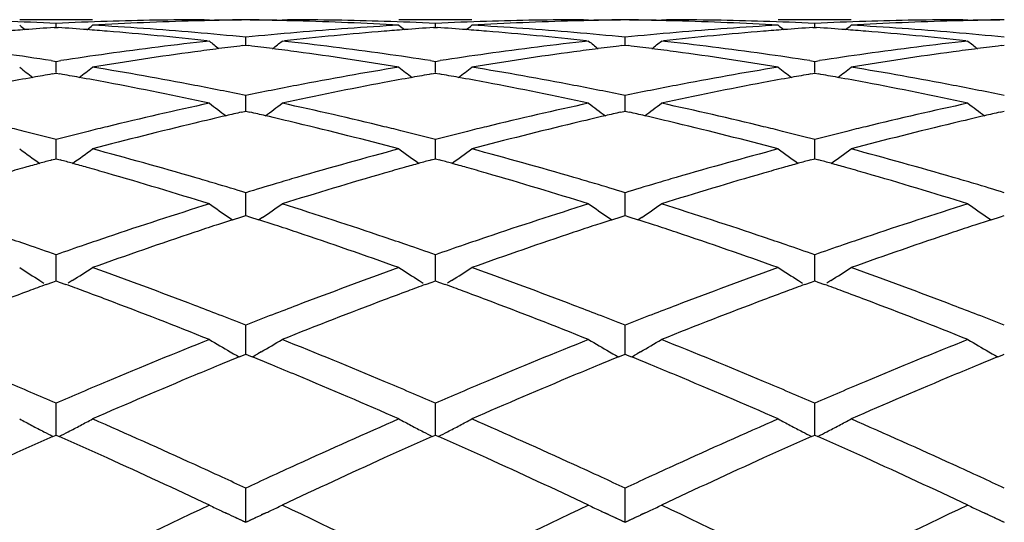
# Model space of a CAD drawing. Units: inches. Extents: x 4 to 17.9, y 3.5 to 15.1.
# Drawn here: x 5.4 to 5.7, y 14.1 to 14.2 of the extents above; entities that cross this region are included whole.
import ezdxf

# ---------------------------------------------------------------- set-up
doc = ezdxf.new("R2010")
doc.units = ezdxf.units.IN
doc.header["$LTSCALE"] = 1.21
doc.header["$MEASUREMENT"] = 0
doc.layers.get('0').update_dxf_attribs({"linetype": 'CONTINUOUS'})

msp = doc.modelspace()

# ---------------------------------------------------------------- linework, layer by layer
at = {"color": 7, "linetype": 'Continuous'}
for p, q in [((5.447032021699999, 14.2089195021), (5.4271001103, 14.2089195021)), ((5.4775713789, 14.2089195021), (5.4789998451, 14.2089184227)), ((5.4775715359, 14.2089151846), (5.4789998451, 14.2089184227)), ((5.4989270506, 14.2089184227), (5.5003554646, 14.2089195021)), ((5.4989270506, 14.2089184227), (5.5003553027, 14.2089151846)), ((5.5508267261, 14.2089195021), (5.5308961041, 14.2089195021)), ((5.581365054, 14.2089195021), (5.582793505700001, 14.2089184227)), ((5.5813652024, 14.2089151846), (5.582793505700001, 14.2089184227)), ((5.602721857200001, 14.2089184227), (5.6041501674, 14.2089195021)), ((5.602721857200001, 14.2089184227), (5.6041500106, 14.2089151846)), ((5.6546213194, 14.2089195021), (5.6346916506, 14.2089195021)), ((5.6851586256, 14.2089195021), (5.6865870222, 14.2089184227)), ((5.6851587696, 14.2089151846), (5.6865870222, 14.2089184227)), ((5.4365240601, 14.2067659916), (5.4370662264, 14.2068023773)), ((5.437066221, 14.2068029572), (5.4370662265, 14.207925289)), ((5.4370662264, 14.2068023773), (5.4376082914, 14.2067659997)), ((5.540319117799999, 14.2067660509), (5.5408610957, 14.2068024216)), ((5.5408611069, 14.2068030015), (5.5408610958, 14.2079252586)), ((5.5408610957, 14.2068024216), (5.5414032762, 14.2067660347)), ((5.644113984, 14.2067661052), (5.6446558223, 14.2068024646)), ((5.6446558451, 14.2068030444), (5.6446558223, 14.2079252291)), ((5.6446558223, 14.2068024646), (5.6451980765, 14.206766072)), ((5.478402611799999, 14.203145395), (5.4789998451, 14.2030794958)), ((5.488963669099999, 14.2019258678), (5.488963684600001, 14.2041304122)), ((5.4989270506, 14.2030794959), (5.4995242962, 14.2031453989)), ((5.582196255, 14.2031453974), (5.582793505700001, 14.2030794959)), ((5.5927582099, 14.2019257747), (5.592758246900001, 14.2041304894)), ((5.602721857200001, 14.2030794959), (5.6033191397, 14.2031454074)), ((5.685989744800001, 14.2031454027), (5.6865870222, 14.2030794959)), ((5.488118806, 14.2018228932), (5.4889636847, 14.2019254841)), ((5.4889636847, 14.2019254841), (5.489808408099999, 14.2018229173)), ((5.5919132075, 14.2018227762), (5.592758246900001, 14.201925391)), ((5.592758246900001, 14.201925391), (5.5936028999, 14.2018228359)), ((5.695707907999999, 14.2018225777), (5.6965530411, 14.2019252048)), ((5.4357349234, 14.1977353554), (5.4370662266, 14.197531451)), ((5.4370662126, 14.1944483234), (5.4370662265, 14.197531451)), ((5.4370662266, 14.197531451), (5.4383974847, 14.1977353414)), ((5.539529824700001, 14.197735239), (5.5408610959, 14.1975313488)), ((5.5408610959, 14.1975313488), (5.5421924534, 14.1977352661)), ((5.5408611237, 14.1944484257), (5.5408610958, 14.1975313488)), ((5.643324559400001, 14.1977351308), (5.6446558223, 14.1975312499)), ((5.6446558223, 14.1975312499), (5.645987257100001, 14.1977351857)), ((5.6446558798, 14.1944485207), (5.6446558223, 14.1975312499)), ((5.4360162289, 14.1940798902), (5.4370662264, 14.1942632128)), ((5.4370662264, 14.1942632128), (5.4381161091, 14.1940799166)), ((5.539811335700001, 14.1940800573), (5.5408610957, 14.1942633284)), ((5.5408610957, 14.1942633284), (5.5419110841, 14.1940800047)), ((5.6436062403, 14.1940802091), (5.6446558223, 14.1942634403)), ((5.6446558223, 14.1942634403), (5.6457058712, 14.1940801014)), ((5.4889636637, 14.1850142952), (5.488963684600001, 14.1881866559)), ((5.5927581972, 14.1850142069), (5.592758246900001, 14.1881868145)), ((5.4889636562, 14.1838867338), (5.4889636637, 14.1850142952)), ((5.592758179400001, 14.1838865511), (5.5927581972, 14.1850142069)), ((5.4878126181, 14.1836261973), (5.4889636847, 14.1838864768)), ((5.4889636847, 14.1838864768), (5.4901145926, 14.1836262462)), ((5.591606999700001, 14.1836259727), (5.592758246900001, 14.1838863031)), ((5.592758246900001, 14.1838863031), (5.593909094, 14.1836260953)), ((5.695401662999999, 14.1836255955), (5.6965530411, 14.183885956)), ((5.4370662126, 14.1729478406), (5.4370662265, 14.1761825122)), ((5.5408611237, 14.1729478852), (5.5408610958, 14.176182342)), ((5.6446558798, 14.1729479248), (5.6446558223, 14.1761821772)), ((5.435915985299999, 14.1705699192), (5.4370662264, 14.1708868739)), ((5.4370662037, 14.17088703), (5.4370662126, 14.1729478406)), ((5.4370662264, 14.1708868739), (5.4382163561, 14.170569961)), ((5.5397110921, 14.1705701841), (5.5408610957, 14.1708870566)), ((5.5408610957, 14.1708870566), (5.5420113208, 14.1705701012)), ((5.5408611415, 14.1708872062), (5.5408611237, 14.1729478852)), ((5.6435059963, 14.1705704246), (5.6446558223, 14.1708872334)), ((5.6446558223, 14.1708872334), (5.645806100700001, 14.1705702548)), ((5.6446559166, 14.1708873693), (5.6446558798, 14.1729479248)), ((5.4889636637, 14.1583590411), (5.488963684600001, 14.1616249831)), ((5.5927581972, 14.1583590206), (5.592758246900001, 14.1616252174)), ((5.488963644299999, 14.1553847212), (5.4889636637, 14.1583590411)), ((5.5927581515, 14.1553844552), (5.5927581972, 14.1583590206)), ((5.4844037149, 14.1548657114), (5.485381580399999, 14.1542089349)), ((5.485382274400001, 14.154225902), (5.487910150499999, 14.1550449987)), ((5.487910150499999, 14.1550449987), (5.4889636847, 14.1553847144)), ((5.4889636847, 14.1553847144), (5.490017073, 14.1550450627)), ((5.490017073, 14.1550450627), (5.49254497, 14.1542259982)), ((5.4935236703, 14.1548659249), (5.4925456563, 14.1542090243)), ((5.5881979044, 14.1548653524), (5.5891758076, 14.1542085565)), ((5.589176515499999, 14.1542255112), (5.591704548099999, 14.155044685)), ((5.591704548099999, 14.155044685), (5.592758246900001, 14.1553844664)), ((5.592758246900001, 14.1553844664), (5.59381158, 14.1550448447)), ((5.59381158, 14.1550448447), (5.5963397023, 14.1542257437)), ((5.5973186323, 14.1548658554), (5.596340403099999, 14.1542087826)), ((5.691991969299999, 14.1548648839), (5.6929701054, 14.1542079182)), ((5.6929708252, 14.1542248628), (5.6954992252, 14.1550441518)), ((5.6954992252, 14.1550441518), (5.6965530411, 14.1553839709)), ((5.4370662126, 14.1413792969), (5.4370662265, 14.1446487973)), ((5.5408611237, 14.1413792822), (5.5408610958, 14.1446485651)), ((5.6446558798, 14.1413792651), (5.6446558223, 14.1446483404)), ((5.4370661961, 14.1375167967), (5.4370662126, 14.1413792969)), ((5.5408611569, 14.1375170284), (5.5408611237, 14.1413792822)), ((5.644655948300001, 14.1375172397), (5.6446558798, 14.1413792651)), ((5.4326272315, 14.1376056443), (5.4337270676, 14.136916141)), ((5.4343726576, 14.1365278877), (5.436193301599999, 14.1371969907)), ((5.436193301599999, 14.1371969907), (5.4370662264, 14.1375168392)), ((5.4370662264, 14.1375168392), (5.4379390549, 14.1371970371)), ((5.4379390549, 14.1371970371), (5.4397597352, 14.1365279443)), ((5.4415052423, 14.13760578), (5.440405220700001, 14.1369161433)), ((5.5364223699, 14.1376060779), (5.5375223804, 14.1369164405)), ((5.538167795700001, 14.1365282808), (5.5399883685, 14.1371973229)), ((5.5399883685, 14.1371973229), (5.5408610957, 14.1375170823)), ((5.5408610957, 14.1375170823), (5.5417340151, 14.1371972305)), ((5.5417340151, 14.1371972305), (5.543554517, 14.136528168)), ((5.5452997816, 14.1376058082), (5.544200135, 14.136916433)), ((5.6402173825, 14.1376063888), (5.641317434199999, 14.136916716)), ((5.641962721000001, 14.1365286329), (5.643783240499999, 14.1371976261)), ((5.643783240499999, 14.1371976261), (5.6446558223, 14.1375173177)), ((5.6446558223, 14.1375173177), (5.6455287972, 14.1371974367)), ((5.6455287972, 14.1371974367), (5.6473491763, 14.1365283995)), ((5.6490941774, 14.137605829), (5.647994876799999, 14.1369166979)), ((5.4889636637, 14.1221621276), (5.488963684600001, 14.1254038072)), ((5.5927581972, 14.1221621757), (5.592758246900001, 14.1254041088)), ((5.4889636325, 14.1174484276), (5.4889636637, 14.1221621276)), ((5.5927581241, 14.1174480852), (5.5927581972, 14.1221621757)), ((5.4847310499, 14.1181077316), (5.4856252189, 14.1175920096)), ((5.4871701077, 14.1167177723), (5.4883425263, 14.1171957798)), ((5.4883425263, 14.1171957798), (5.4889636847, 14.117448614)), ((5.4889636847, 14.117448614), (5.4895847181, 14.1171958433)), ((5.4895847181, 14.1171958433), (5.4907571808, 14.1167178413)), ((5.4931963578, 14.1181079211), (5.4923019289, 14.11759203)), ((5.5885252732, 14.1181074049), (5.5894194387, 14.1175916899)), ((5.5909644988, 14.1167173635), (5.592136966900001, 14.1171954076)), ((5.592136966900001, 14.1171954076), (5.592758246900001, 14.1174483007)), ((5.592758246900001, 14.1174483007), (5.5933792211, 14.117195563)), ((5.5933792211, 14.117195563), (5.5945518164, 14.1167175261)), ((5.5969913166, 14.1181078513), (5.5960964836, 14.1175917059)), ((5.6923193779, 14.118106975), (5.693213857000001, 14.117591069)), ((5.6947590589, 14.1167166441), (5.695931701599999, 14.1171947577)), ((5.695931701599999, 14.1171947577), (5.6965530411, 14.1174476747)), ((5.4370662126, 14.1008817668), (5.4370662265, 14.1040681239)), ((5.5408611237, 14.1008816933), (5.5408610958, 14.1040678382)), ((5.6446558798, 14.10088162), (5.6446558223, 14.1040675616)), ((5.4370661883, 14.0953569519), (5.4370662126, 14.1008817668)), ((5.5408611725, 14.0953572294), (5.5408611237, 14.1008816933)), ((5.6446559806, 14.0953574782), (5.6446558798, 14.10088162)), ((5.4361969707, 14.0949710865), (5.4370662264, 14.0953571854)), ((5.4370662264, 14.0953571854), (5.4379354395, 14.0949711188)), ((5.5399919601, 14.0949714545), (5.5408610957, 14.0953574802)), ((5.5408610957, 14.0953574802), (5.5417303174, 14.0949713898)), ((5.643786766, 14.0949717925), (5.6446558223, 14.0953577656)), ((5.6446558223, 14.0953577656), (5.6455250573, 14.0949716586)), ((5.4889636637, 14.0777296325), (5.488963684600001, 14.0808300817)), ((5.5927581972, 14.0777297475), (5.592758246900001, 14.0808304396)), ((5.488963620700001, 14.0715403452), (5.4889636637, 14.0777296325)), ((5.5927580966, 14.0715399951), (5.5927581972, 14.0777297475)), ((5.4844701781, 14.0736018363), (5.483630407300001, 14.0739914274)), ((5.4943026191, 14.0739942124), (5.4932217892, 14.0734931685)), ((5.5882653037, 14.0736011551), (5.587425783400001, 14.0739906257)), ((5.598104304500001, 14.0739973089), (5.5970176694, 14.0734935458)), ((5.692058204199999, 14.0736013727), (5.691216945, 14.0739916617)), ((5.4861623223, 14.0728235833), (5.488963620700001, 14.0715403452)), ((5.488963620700001, 14.0715403452), (5.4917680608, 14.0728250857)), ((5.5899575861, 14.0728228476), (5.5927580966, 14.0715399951)), ((5.5927580966, 14.0715399951), (5.595565990599999, 14.0728263769)), ((5.6937507036, 14.0728229479), (5.696552912, 14.0715392929))]:
    msp.add_line(p, q, dxfattribs=at)
for centre, radius, start, end in [((5.3936021025, 13.2597500006), 0.949170958, 87.375412734, 88.21974939309999), ((5.480531964500001, 13.2596814567), 0.949239504, 91.7801841169, 92.624495113), ((5.500513861900001, 13.2583585194), 0.950563339, 91.5388758392, 93.2253534317), ((5.4804400217, 13.2626398979), 0.9462796343000001, 90.1736826824, 91.7801844684), ((5.5003812488, 13.2623608279), 0.9465589129, 91.27538473979997, 91.5373575829), ((5.4975034236, 13.2634207669), 0.9454987595000001, 90.51750217989999, 91.10670556739998), ((5.5003639976, 13.2631644022), 0.9457551537000001, 90.6906709758, 91.27542344950001), ((5.480423878300001, 13.2633610335), 0.9455584911, 88.89338702680001, 89.4825264622), ((5.4775633216, 13.2631091069), 0.9458104457, 88.7246745267, 89.30936635870002), ((5.4775467709, 13.2623383331), 0.9465813969, 88.4626798926, 88.72471135290002), ((5.4974863278, 13.2626330942), 0.9462864395999999, 88.21979914780002, 89.82628895610002), ((5.4774655503, 13.2595867766), 0.949334142, 86.7735662002, 88.4622349442), ((5.4973932162, 13.2596344842), 0.9492864948999999, 87.37550548290001, 88.21980435290001), ((5.5843255659, 13.2597748324), 0.9491461377, 91.78032413170001, 92.62467684330001), ((5.6043128529, 13.258236857), 0.9506850498999999, 91.53891003620002, 93.2251988245), ((5.5842330399, 13.2627480891), 0.9461714417, 90.173663284, 91.78031749459998), ((5.6041781865, 13.2623063854), 0.9466133731, 91.27550631240001, 91.5373770488), ((5.601299094600001, 13.2634248493), 0.9454946803000001, 90.51757159209998, 91.106829132), ((5.6041598519, 13.2631607659), 0.9457587961, 90.69074659610001, 91.2755480181), ((5.5842166936, 13.2632201354), 0.9456993922, 88.8934317606, 89.48249770219999), ((5.5813557069, 13.2629588008), 0.9459607578, 88.72473092770001, 89.30934424230001), ((5.5813395836, 13.2622073539), 0.9467123773999999, 88.46274948989999, 88.72476752879999), ((5.6012798053, 13.2626282495), 0.946291288, 88.2197762678, 89.8262153524), ((5.5812629424, 13.2596108311), 0.9493100218000001, 86.7735957002, 88.46232959549998), ((5.6011827722, 13.2594941556), 0.9494268834999999, 87.37558148159998, 88.21979900379999), ((5.688121088, 13.2598002541), 0.9491207496999999, 91.78044007009998, 92.624795187), ((5.7081111264, 13.2581165991), 0.9508053244, 91.53890796420002, 93.2250125309), ((5.6880264428, 13.2628399763), 0.9460795544, 90.1736701997, 91.78043057899998), ((5.7079761722, 13.2621999342), 0.9467198379999999, 91.27562937309999, 91.53738016790001), ((5.7050960038, 13.2633636083), 0.9455559241, 90.5176662111, 91.1069594759), ((5.7079570141, 13.2630929493), 0.9458266178, 90.69084052000001, 91.2756734168), ((5.5013051851, 13.245973721), 0.9629738136, 94.328332651, 94.65888484110002), ((5.7892609239, 14.6503734175), 0.5721639717, 230.7306496074, 230.9276538673), ((5.5010715422, 13.2490764269), 0.9598623234, 93.8558564621, 94.3284037083), ((5.373058563400001, 13.249007791), 0.9599309629, 85.6717801299, 86.14428531240002), ((5.372827034299999, 13.2459330232), 0.9630144353, 85.3412634813, 85.6718505468), ((5.0848262257, 14.6504190266), 0.5722277538, 309.0729732297999, 309.2699466959), ((5.3931046024, 13.2505183873), 0.9584161218, 85.0989969914, 86.77442170000002), ((5.3722026988, 13.2384748062), 0.9704987205, 83.7176460304, 85.34028871569998), ((5.605958117999999, 13.236043423), 0.9729411031999999, 94.66181329880001, 96.2803777514), ((5.5849754869, 13.2483705066), 0.9605691507999999, 93.2274194727, 94.89909559220001), ((5.6050948426, 13.2459846816), 0.9629625719, 94.3280187724, 94.6586924835), ((5.8931433847, 14.6504672581), 0.572291352, 230.7298944275, 230.9268284883), ((5.6048657055, 13.2490277656), 0.9599108734999999, 93.8556076335, 94.32808841389998), ((5.476860212, 13.2491500451), 0.9597886178, 85.67155390849999, 86.14411131969999), ((5.4766259925, 13.2460397255), 0.9629077434000001, 85.34103119440002, 85.6716250849), ((5.1886593402, 14.6503882742), 0.5721796336, 309.0719283375, 309.2689182358), ((5.496903732200001, 13.2505457064), 0.9583885969, 85.0990943719, 86.7745939516), ((5.4759884615, 13.2384248636), 0.9705492278, 83.7175062449, 85.3400329707), ((5.7097224614, 13.2363940742), 0.9725892282999999, 94.6617504017, 96.28085145600001), ((5.6887869757, 13.2481077567), 0.9608323815, 93.22748652109999, 94.8987264006), ((5.7088730892, 13.2461636273), 0.9627829645, 94.32780515969999, 94.6586225275), ((5.9970496876, 14.6506012907), 0.5724652225, 230.729803857, 230.9266590672), ((5.7086518345, 13.2491021654), 0.9598361087999999, 93.85538567990001, 94.3278723784), ((5.5806648221, 13.249315076), 0.9596233379000001, 85.6714075033, 86.14403323239999), ((5.5804300968, 13.2461981655), 0.9627490739, 85.3408416104, 85.6714787546), ((5.292436393, 14.6504285003), 0.5722218785000001, 309.0707538095, 309.2677285146), ((5.600697684199999, 13.2504769617), 0.9584572689, 85.0993788202, 86.77478689009999), ((5.5797858973, 13.2385045205), 0.9704696228, 83.7172232142, 85.3398302177), ((5.5882622602, 13.2163068877), 0.9928033318, 96.31845382559999, 97.9444630799), ((5.3922017084, 13.2395042687), 0.9694671096999999, 84.2718023104, 85.1014432337), ((5.8372312313, 14.6474053849), 0.5707497015, 231.1230008446, 231.459732182), ((5.5858711455, 13.2379050406), 0.971072873, 94.8990143506, 95.7273209449), ((5.140585210899999, 14.6475299606), 0.5709160093, 308.5411667493, 308.8777817045), ((5.390082064, 13.2196586454), 0.9894259953, 82.0526543993, 83.6842109353), ((5.692027362999999, 13.2165777611), 0.9925309608, 96.3185361748, 97.9449622784), ((5.4960201383, 13.2397666612), 0.969203722, 84.27165846300001, 85.1014897196), ((5.9408675182, 14.6472073415), 0.5704967499, 231.1228213345, 231.4597331914), ((5.6896455571, 13.2380607199), 0.9709160368, 94.8985777339, 95.72705409049999), ((5.2444628178, 14.6474045951), 0.5707664437, 308.5425043174999, 308.879209992), ((5.493841804, 13.2194227807), 0.9896642862, 82.05257729229999, 83.68369528270001), ((5.7958135613, 13.216687901), 0.9924206845999999, 96.3188160516, 97.94537322), ((5.59983215, 13.2399167208), 0.9690528468999999, 84.27178669979999, 85.1017300787), ((6.0445920163, 14.6471085323), 0.570376508, 231.1219888329, 231.459014521), ((5.6086224628, 13.2133056638), 0.9958351669, 97.32715227209998, 97.71207841290001), ((5.6079362602, 13.2186407845), 0.9904560976000001, 96.94820272429999, 97.3271414906), ((5.370010762200001, 13.2187531315), 0.9903422034, 82.6731745308, 83.05214873979999), ((5.369328684, 13.2134498588), 0.9956891588, 82.2881276896, 82.6731637203), ((5.7124622387, 13.2129757682), 0.9961680131999999, 97.3273499057, 97.71207576649999), ((5.711773665, 13.2183292026), 0.9907704773, 96.94849238459999, 97.32733927330001), ((5.473742334600001, 13.2182019472), 0.9908968703000001, 82.6736109384, 83.05239201229999), ((5.4731054611, 13.213249803), 0.9958897994, 82.28862258830002, 82.6736011949), ((5.8162976665, 13.2126490522), 0.9964970593000001, 97.32732822030002, 97.7118549144), ((5.8156099526, 13.2179958458), 0.9911062197, 96.94854887600002, 97.3273178091), ((5.2839495486, 13.2024255697), 1.0068169493, 81.329162967, 82.0564353953), ((5.59046975, 13.2004282526), 1.0088346759, 97.9439898183, 98.66984329900001), ((5.6111419205, 13.1953806579), 1.0139361429, 97.71723316559999, 99.3145413539), ((5.367485605400001, 13.2000448024), 1.0092202979, 80.6817835755, 82.2865628329), ((5.387716252000001, 13.2021944363), 1.007049577, 81.3295584935, 82.056726016), ((5.6942651451, 13.2004827702), 1.008780771, 97.94448653190001, 98.6703346441), ((5.7149750582, 13.1950963824), 1.0142228907, 97.7172033442, 99.31408463979999), ((5.471334432100001, 13.2003706389), 1.008890134, 80.6817732644, 82.2870978426), ((5.4914514202, 13.201764635), 1.0074833393, 81.3298935086, 82.05678947570001), ((5.7980838373, 13.2003603287), 1.008905335, 97.94489276190001, 98.67062822870001), ((5.818789465399999, 13.1949169277), 1.0144031864, 97.71692511030001, 99.3135485352), ((5.7786037337, 14.6421935594), 0.5680582255, 231.7728305648, 232.2370612152999), ((5.0954855978, 14.6422384304), 0.5681199588, 307.7635974857, 308.2277601541001), ((5.2789845783, 13.1713930038), 1.0382448204, 79.1183016618, 80.6852863297), ((5.6999576112, 13.1656907527), 1.044036019, 99.3189800671, 100.8772784463), ((5.8824805473, 14.6422841442), 0.5681793954, 231.7720806082, 232.2361563743), ((5.1993144474, 14.6422114426), 0.5680776296, 307.7625456144, 308.2267391219), ((5.382819775900001, 13.1715869809), 1.0380468468, 79.1184516488, 80.6857589538), ((5.803852580599999, 13.1650957639), 1.0446392549, 99.319076809, 100.8764941917), ((5.98638186, 14.6424169664), 0.5683491820000001, 231.7719902655, 232.2358864984), ((5.3030878007, 14.6422573384), 0.5681268268999999, 307.7614087887, 308.2255577933), ((5.486622008099999, 13.1715728716), 1.0380595339, 79.11898837620001, 80.6863010643), ((5.6170088784, 13.1608251961), 1.0489870584, 100.2289222021, 100.6531848552), ((5.615630819500001, 13.168445226), 1.0412434228, 99.9332118599, 100.2287582448), ((5.258493137599999, 13.1683606792), 1.041328174, 79.7716167024, 80.06713662279999), ((5.2571278097, 13.1608107649), 1.0490005477, 79.34715681870001, 79.7714542492), ((5.720769247100001, 13.1609617595), 1.0488467121, 100.2283549579, 100.6527691172), ((5.7194147496, 13.1684519168), 1.0412350689, 99.93266798399999, 100.2281936721), ((5.3623186217, 13.168586985), 1.0411000845, 79.7710741202, 80.0666430041), ((5.3609345821, 13.1609340214), 1.0488771926, 79.3465890661, 79.7709093483), ((5.8244663167, 13.161464072), 1.0483351992, 100.2279494001, 100.6526367731), ((5.8231484684, 13.1687518461), 1.0409292309, 99.93219682849998, 100.2277922943), ((5.466170219299999, 13.1689388552), 1.0407437845, 79.770724343, 80.0663829944), ((5.4647758416, 13.1612290085), 1.0485787073, 79.34612691280002, 79.77055817939998), ((5.2534961138, 13.1416902396), 1.0684628839, 77.8158534476, 79.34530537740001), ((5.2738253564, 13.1439947675), 1.066124383, 78.3580678654, 79.12398936989999), ((5.7048058291, 13.1404196281), 1.069768001, 100.8768660282, 101.6402125265), ((5.725568959199999, 13.1360691897), 1.0741975357, 100.6589263205, 102.180209772), ((5.3572330932, 13.1414476394), 1.0687119822, 77.81562813869999, 79.3446971991), ((5.377738959299999, 13.1446047995), 1.0655030343, 78.3577195349, 79.12405556569999), ((5.8084846829, 13.1409370842), 1.0692379963, 100.8759759482, 101.6397326004), ((5.8292315318, 13.1367637523), 1.073490709, 100.6588884559, 102.1811324062), ((5.461030048400001, 13.1415107456), 1.0686495718, 77.8150942492, 79.3442075151), ((5.4816251736, 13.1450352739), 1.0650632781, 78.3578665508, 79.1245026621), ((5.714533133200001, 13.0952897561), 1.1159349469, 102.1846913419, 103.6573776859), ((5.8221253656, 14.6364290306), 0.5661665975, 232.6955306797, 233.275848475), ((5.1556953462, 14.6365558163), 0.5663317991, 306.7251198759, 307.3052405362), ((5.2649097904, 13.1019139933), 1.1091399633, 76.3379277453, 77.8196344768), ((5.8182244714, 13.0957803911), 1.1154337683, 102.1848730699, 103.6581965391), ((5.9257639325, 14.6362225557), 0.5659083672999999, 232.6953516227, 233.2759864235), ((5.2595858933, 14.6364070837), 0.5661554701, 306.7263452536, 307.3066560838), ((5.3685542972, 13.1013052584), 1.1097667064, 76.33784988220002, 77.8186804063), ((5.921998948, 13.0959174578), 1.1152957709, 102.185403199, 103.6588664067), ((6.029487572000001, 14.6361174376), 0.5657824047, 232.6945287978, 233.2753671921), ((5.7358853533, 13.0895301767), 1.1218674108, 102.9968069378, 103.4477103532), ((5.7332197438, 13.1010269594), 1.1100656589, 102.7721468908, 102.9962012717), ((5.2447941637, 13.1013556671), 1.1097259658, 77.00434645760001, 77.2284671819), ((5.24268289, 13.0922183302), 1.1191040465, 76.5521631633, 77.004222574), ((5.839848977999999, 13.0888234819), 1.1225938163, 102.997130081, 103.4476861234), ((5.837186835900001, 13.1003050683), 1.1108076512, 102.7726056998, 102.9965262309), ((5.3483321623, 13.1001818119), 1.1109273354, 77.0050538267, 77.2289471896), ((5.3463773318, 13.0917210421), 1.1196109973, 76.5530661375, 77.00493943869999), ((5.9437865475, 13.0881918346), 1.1232410588, 102.9970216667, 103.4472650068), ((5.941139043300001, 13.0996104384), 1.1115195548, 102.7726138853, 102.9964221106), ((5.1541954117, 13.0728952804), 1.1389722803, 76.07473541030001, 76.3444328757), ((5.719970969299999, 13.0727209925), 1.1391495369, 103.6551268986, 103.924824857), ((5.7442861065, 13.0550721225), 1.1573343853, 103.455479677, 104.8828625481), ((5.2358513875, 13.0638153168), 1.1483170424, 75.11162977560001, 76.5502276247), ((5.2578895262, 13.0724434169), 1.1394348494, 76.0752340206, 76.34492587439999), ((5.823747305, 13.072860242), 1.139009877, 103.6559097509, 103.925617034), ((5.8482015749, 13.0545614039), 1.1578589884, 103.4553903086, 104.8821469062), ((5.3398415681, 13.0645511843), 1.1475558705, 75.1115812764, 76.5511496495), ((5.3614665713, 13.0715403526), 1.1403635285, 76.0754995657, 76.3450436806), ((5.9276026107, 13.0726630294), 1.1392157916, 103.6565463598, 103.9261957689), ((5.952048920599999, 13.0542971546), 1.1581279224, 103.4548658545, 104.8813115681), ((5.1515364275, 13.0621773806), 1.1500150866, 75.6240367613, 76.0746601619), ((5.7232359667, 13.0596006226), 1.1526700465, 103.9254038381, 104.3749758657), ((5.2552669706, 13.0618719383), 1.150326771, 75.62470827930001, 76.0751600903), ((5.8270664583, 13.0595230489), 1.1527538706, 103.9262057233, 104.375735849), ((5.3588863519, 13.0611393023), 1.1510798421, 75.6253054425, 76.0754271338), ((5.930971501599999, 13.0591265566), 1.1531651779, 103.926792986, 104.3761563197), ((5.759626964600001, 14.6294984151), 0.5642999915, 233.8945517325, 234.5817916915), ((5.1144670741, 14.6295409746), 0.5643568242, 305.4188786607, 306.1060267262), ((5.1382803991, 13.0118170623), 1.2020914362, 73.7338236757, 75.1170403063), ((5.842455286799999, 13.0017351158), 1.2125562739, 104.8888129076, 106.2600962962), ((5.8634964795, 14.6295869168), 0.5644148190999999, 233.8938159078, 234.5808381318), ((5.2182908344, 14.6295178755), 0.5643210397, 305.4178440563, 306.1050253017), ((5.2422056677, 13.0122488471), 1.201640602, 73.73401414020002, 75.1177689832), ((5.946540398200001, 13.0006557689), 1.213673785, 104.888931465, 106.2589668919), ((5.9673905509, 14.6297205047), 0.5645808075, 233.8937266188, 234.5804888963), ((5.3220611654, 14.6295705134), 0.564377865, 305.4167647478, 306.1038664145), ((5.346034851600001, 13.0123103978), 1.2015722321, 73.73475702479999, 75.118609266), ((5.756810255, 13.0082918533), 1.2057625948, 105.4343386205, 105.5981287511), ((5.1172995762, 13.008169253), 1.2058868046, 74.402407611, 74.5661812125), ((5.8605711766, 13.0083538785), 1.2056939641, 105.4335537757, 105.5973426926), ((5.2211804745, 13.0085409054), 1.2055058208, 74.4016052509, 74.5654191403), ((5.964187585, 13.0089473448), 1.2050746288, 105.4328791258, 105.596744307), ((5.325142717699999, 13.0091802591), 1.2048451052, 74.4011102554, 74.5650058161), ((5.7617014058, 12.9909141056), 1.2238155857, 105.7973738434, 106.0624895306), ((5.7589191978, 13.0007406017), 1.2136028141, 105.5981679174, 105.7972795176), ((5.1152117695, 13.0006934092), 1.2136487101, 74.203271839, 74.40236885520001), ((5.1124578362, 12.9909664236), 1.2237580322, 73.9380115091, 74.2031784159), ((5.8653743381, 12.9912878601), 1.2234230452, 105.7965965817, 106.0618925139), ((5.8626423361, 13.0009375191), 1.2133940996, 105.5973811462, 105.796503762), ((5.2190607641, 13.0009512366), 1.2133859377, 74.20242786209998, 74.40156586329998), ((5.216263762200001, 12.9910726872), 1.2236528241, 73.9371653246, 74.2023329614), ((5.9688593445, 12.99234761), 1.2223192643, 105.7961151089, 106.0617164067), ((5.966202493300001, 13.0017321175), 1.2125659143, 105.5967817449, 105.7960246067), ((5.3230030004, 13.0015192138), 1.2127993496, 74.2018366626, 74.4010704387), ((5.3201788122, 12.9915450439), 1.223165646, 73.93647609850002, 74.2017407507), ((5.1036154398, 12.9604598411), 1.2555202175, 72.6032211308, 73.93542219009998), ((5.1265535108, 12.9709831929), 1.2445754741, 73.4701305163, 73.7421147619), ((5.8515723379, 12.9702715115), 1.2453141098, 106.2574563818, 106.529325502), ((5.8771648578, 12.9509838024), 1.2654159304, 106.0700022639, 107.3917831149), ((5.2072381874, 12.9599362014), 1.2560710052, 72.6029231121, 73.9345192582), ((5.2306522418, 12.9720184831), 1.2434967056, 73.4700324317, 73.74218975550001), ((5.9553467047, 12.9702582242), 1.2453211963, 106.2563639625, 106.5282459839), ((5.9806044626, 12.9522126991), 1.264137044, 106.0699838403, 107.3930684517), ((5.3110284963, 12.9599800025), 1.2560301669, 72.6021860785, 73.9337889717), ((5.3346763892, 12.9727571189), 1.2427237463, 73.4705383196, 73.7427983293), ((5.1222568011, 12.956506822), 1.2596760379, 73.0754549828, 73.4701129453), ((5.856851511499999, 12.9525248705), 1.2638293143, 106.5298686563, 106.9232122508), ((5.2264160024, 12.9577459499), 1.2583846514, 73.07491721779999, 73.4700149208), ((5.960161704, 12.95407082), 1.26220954, 106.5287416517, 106.9226015842), ((5.3305100569, 12.9587196728), 1.2573664311, 73.0750522375, 73.4705209029), ((5.878697839500001, 12.8828786269), 1.3368220955, 107.3970201762, 108.6570892825), ((5.799955494500001, 14.6236310796), 0.5650786636, 235.3902355441, 236.0533319991), ((5.177873275500001, 14.6237602845), 0.5652407383, 303.947658889, 304.6105120308), ((5.1027427205, 12.8936935552), 1.3254513375, 71.3372614866, 72.6081397379), ((5.9822353994, 12.8837166058), 1.3359458774, 107.3972844836, 108.6581612756), ((5.9036024186, 14.62341542), 0.5648178231000001, 235.3900609473, 236.0535284749), ((5.2817633245, 14.6235984036), 0.5650534082, 303.9488231472, 304.6118870066), ((5.2061327093, 12.8925026419), 1.3267088081, 71.3371871731, 72.6068294418), ((6.085990112, 12.8838976949), 1.3357614702, 107.39801865, 108.6590358199), ((6.0073285271, 14.6233038838), 0.5646877378, 235.3892622516, 236.0529553699), ((5.9024753273, 12.8715785942), 1.3487590596, 108.2136528178, 108.4785679031), ((5.8978861237, 12.8855167846), 1.3340847987, 108.0112435033, 108.2135353589), ((5.0802846937, 12.8862082745), 1.3333519726, 71.7871303848, 71.9895237698), ((5.0757085308, 12.8723091597), 1.3479850397, 71.52190393670001, 71.78701302340001), ((6.0067035761, 12.8702792915), 1.3501285162, 108.2139355139, 108.4785251538), ((6.0021298443, 12.8841702811), 1.3355039271, 108.0117253021, 108.2138188517), ((5.1836046606, 12.8846830226), 1.3349490385, 71.7882277558, 71.9903827391), ((5.1794151676, 12.8719574959), 1.348346459, 71.52306920619999, 71.7881205791), ((6.110852619299999, 12.8691762906), 1.3512865327, 108.2136377407, 108.4779409841), ((6.106314478200001, 12.8829594486), 1.3367754968, 108.0115964078, 108.2135223713), ((4.9826293173, 12.8447983165), 1.3769979057, 71.07481779550001, 71.34495287520001), ((5.891574754700001, 12.844544361), 1.3772612725, 108.6544671172, 108.9245837217), ((5.9210004745, 12.8168477654), 1.4065396531, 108.4876560234, 109.6926708327), ((5.0618960788, 12.831194133), 1.3913581259, 70.3008836149, 71.5190515431), ((5.0861894173, 12.844056539), 1.3777753897, 71.07554703619999, 71.3456112824), ((5.995345524099999, 12.84469031), 1.3771153216, 108.6554889551, 108.925615912), ((6.0250864988, 12.8159668847), 1.4074671819, 108.4875164959, 109.6917527383), ((5.1661901756, 12.8325924431), 1.3898735991, 70.3008023885, 71.5202833717), ((5.1894492407, 12.8424615927), 1.3794573018, 71.07598632930002, 71.3457775173), ((6.0993113559, 12.8442448391), 1.3775920856, 108.6563201485, 108.9263467634), ((6.1289977027, 12.8155631086), 1.4078866381, 108.4867920497, 109.6906838393), ((4.9765519996, 12.8270690884), 1.3957398191, 70.7346996229, 71.07487451940001), ((5.8988506862, 12.8233539266), 1.3996660395, 108.9249966893, 109.2642078141), ((5.0802084144, 12.8266075469), 1.3962209778, 70.7355820911, 71.0756030726), ((6.0027550812, 12.8231119804), 1.3999303548, 108.926036504, 109.2651755716), ((5.1835851093, 12.8253531234), 1.3975428694, 70.73636806520001, 71.07604136260001), ((6.1068392881, 12.8223226772), 1.4007707576, 108.9267737029, 109.265704078), ((5.7349271676, 14.6185928821), 0.5680968001, 237.1898779002, 237.8506848222), ((5.1391668979, 14.6186418702), 0.5681585997999999, 302.1499730075, 302.8106716376), ((4.9480631584, 12.7469985279), 1.4807281731, 69.15420381919999, 70.3072984683), ((6.035906967000001, 12.730627075), 1.4981781313, 109.6992736358, 110.8389409974), ((5.8387910674, 14.6186853452), 0.568211308, 237.1891749453, 237.8497524655), ((5.242988308, 14.6186179562), 0.5681240301, 302.1489635023, 302.8097148419), ((5.052180934, 12.7478300704), 1.4798363978, 69.154422504, 70.3082264008), ((6.140387068200001, 12.7287254617), 1.5001992043, 109.6994068858, 110.8375492536), ((5.9426780528, 14.6188256175), 0.5683787497, 237.1890900291, 237.8494107158), ((5.3467605095, 14.6186729479), 0.5681823824000001, 302.1479087071, 302.808607871), ((5.1560722516, 12.748018125), 1.4796267488, 69.1553189956, 70.3092990602), ((5.951080748300001, 12.7333999742), 1.4952441916, 110.2164539008, 110.4160379764), ((4.9230382002, 12.7333136408), 1.4953299055, 69.5846395761, 69.78420657779999), ((6.0547261502, 12.7337340003), 1.4948793687, 110.2154873183, 110.4150987116), ((5.0269762111, 12.7337779509), 1.4948449143, 69.58358419430002, 69.7832114687), ((6.1580007814, 12.7350878759), 1.4934294343, 110.2146996342, 110.4144901206), ((5.1311327729, 12.7348047818), 1.4937564981, 69.5828595971, 69.7826300201), ((5.9580548097, 12.7146735356), 1.5152271099, 110.4161724268, 110.6745711024), ((4.9161436068, 12.7147999208), 1.5150857461, 69.3260542963, 69.58450659050001), ((6.0615611278, 12.7153801192), 1.5144646146, 110.4152307613, 110.6738323903), ((5.019959275, 12.7149367746), 1.5149503191, 69.3249900367, 69.5834487946), ((6.1646311859, 12.7172827712), 1.5124290133, 110.4146186198, 110.6736184515), ((5.124035318, 12.7157481505), 1.5140919118, 69.3241235272, 69.5827224519), ((4.8970500711, 12.6644114591), 1.5689703898, 68.2281330533, 69.3233379535), ((4.9225416265, 12.6792757466), 1.553099886, 68.9014384347, 69.163371075), ((6.055846786, 12.6780257587), 1.5544319235, 110.8361001637, 111.0978433276), ((6.0867199224, 12.6493862152), 1.5850911352, 110.6824973013, 111.7665626646), ((5.000428730699999, 12.6633983414), 1.5700651687, 68.22778196729999, 69.322208196), ((5.0270616128, 12.6811738467), 1.5510682403, 68.901228763, 69.1634566644), ((6.15951007, 12.6782696642), 1.5541572541, 110.8347513427, 111.0965511739), ((6.1896972993, 12.6515494435), 1.5827790164, 110.6824967623, 111.7681204054), ((5.1042000376, 12.6634084051), 1.5700640611, 68.22689307600001, 69.321292519), ((5.131415711, 12.6825871584), 1.5495488584, 68.901757163, 69.1641914105), ((4.9134133113, 12.6556064529), 1.5784684016, 68.61544168, 68.9015814274), ((6.066793538200001, 12.6496767043), 1.5848210696, 111.0981465008, 111.3831269641), ((5.0180686149, 12.6578556763), 1.5760604605, 68.6147679584, 68.9013698807), ((6.169378201000001, 12.6527122009), 1.5815536751, 111.0968247503, 111.3824033553), ((5.1225820465, 12.6596815007), 1.5740988639, 68.6148995683, 68.9018959217), ((6.1106977238, 12.5398563988), 1.7030928599, 111.7718845409, 112.7882833899), ((5.773548212300001, 14.6178446919), 0.5771935402, 239.3154346456, 239.9747348262), ((5.2042857775, 14.6179874969), 0.5773637620000001, 300.0262098616, 300.6852623139), ((4.8742505158, 12.5570155742), 1.6845533889, 67.2058347409, 68.23341969810001), ((6.2139152708, 12.5413250267), 1.7015153048, 111.7722116372, 112.7895395924), ((5.8772085747, 14.6176168559), 0.5769295799, 239.3152725593, 239.9749389982), ((5.3081670153, 14.61781644), 0.5771725484, 300.0272880461, 300.686549319), ((4.9770987401, 12.5547700884), 1.6869897949, 67.2057660363, 68.2318435224), ((6.317633231599999, 12.5415851933), 1.7012456721, 111.7730985427, 112.7905628513), ((5.980940388400001, 14.6174981105), 0.5767959725, 239.3145242038, 239.9744154429), ((6.1266132591, 12.5500517283), 1.6921377123, 112.203090528, 112.3974196997), ((5.775046295399999, 14.6204308313), 0.5801822473, 240.0763775929, 240.2519724305), ((4.8518783185, 12.5513591759), 1.6907140362, 67.6033868932, 67.7978719346), ((5.2028238439, 14.6205111294), 0.5802802618, 299.7489954785, 299.9245468444), ((6.2314546835, 12.5475372773), 1.694861003, 112.2037451019, 112.3977778307), ((5.878686721, 14.6201686026), 0.5798785337, 240.0766384523, 240.2523430934), ((4.9543717973, 12.5481018606), 1.6942212261, 67.6046643688, 67.7987530689), ((5.3067370632, 14.6202849694), 0.5800253367, 299.7498966499, 299.9255164627), ((6.3361599903, 12.545297275), 1.6972784062, 112.2036432588, 112.3974244115), ((5.982402681799999, 14.6200224404), 0.5797132562, 240.0761834786, 240.2519541989), ((6.137493166, 12.5236640022), 1.7206803899, 112.3975755191, 112.6453617786), ((4.8410286697, 12.5250438049), 1.7191782876, 67.355197339, 67.6032311211), ((6.2422856762, 12.5212686175), 1.7232749585, 112.397932276, 112.6453033563), ((4.9445580377, 12.5242974514), 1.7199692309, 67.356594833, 67.604524012), ((6.3468897265, 12.5192737045), 1.7254271795, 112.3975767831, 112.6445950166), ((6.1757611617, 12.4327011337), 1.8193647393, 112.6546415889, 113.6119678847), ((4.8122268874, 12.4562362212), 1.793770637, 66.3813545211, 67.3523437035), ((6.280208142699999, 12.4311245299), 1.8210706118, 112.654463123, 113.6109036234), ((4.9171717189, 12.4588728227), 1.7908944394, 66.3812478264, 67.3538044095), ((6.384250220499999, 12.4304601321), 1.8217785143, 112.6535884769, 113.6096663579), ((4.7379431879, 12.4790063342), 1.7690668659, 66.9645075097, 67.21387324759999), ((6.138562063999999, 12.4733368537), 1.7752126619, 112.7858464637, 113.0343731683), ((4.8412141575, 12.4776995899), 1.7704740251, 66.9654233791, 67.2146510443), ((6.2423609282, 12.4734215172), 1.7751362006, 112.7870470431, 113.0355711936), ((4.9437911837, 12.4747863533), 1.7736311014, 66.96602526750002, 67.21485049520001), ((6.3465953016, 12.4724521672), 1.7762001307, 112.7880237234, 113.0363941299), ((4.7233085943, 12.4445702014), 1.8064836873, 66.7272391388, 66.9647369121), ((6.1508009636, 12.4445658141), 1.8064786715, 113.034546612, 113.2720387993), ((4.8268468502, 12.443890878), 1.8072088651, 66.72827141860002, 66.96564875109998), ((6.2548550013, 12.4440523284), 1.8070525143, 113.0357482403, 113.2731586292), ((4.9297529874, 12.4417511356), 1.8095253421, 66.7291893898, 66.9662451483), ((6.359312535, 12.4425595917), 1.8086854207, 113.0365740855, 113.2737662816), ((5.7075620111, 14.6222232645), 0.592992692, 241.7733828093, 242.1351942081), ((5.7088955466, 14.6247458932), 0.595846106, 242.1352064816, 242.495949192), ((5.1652160959, 14.6247725716), 0.5958793021000001, 297.5046270524, 297.8653429077), ((5.1665252633, 14.6222959226), 0.5930779256, 297.8653628297, 298.2271155857), ((4.6684756616, 12.3187150965), 1.9437655774, 65.4856112411, 66.3880432278), ((6.3216247727, 12.2914428168), 1.973630112, 113.6186218259, 114.5074007699), ((5.8114199186, 14.6223245302), 0.5931111983, 241.7727397689, 242.1344432298), ((5.8127470755, 14.6248350139), 0.5959508943999999, 242.1344554804, 242.4951011479), ((5.269028127099999, 14.6247597392), 0.5958598013, 297.5037477344, 297.8644619399), ((5.2703441974, 14.6222699388), 0.593043572, 297.864481975, 298.2262403747), ((4.7730144868, 12.3203267088), 1.9419908406, 65.4858477293, 66.3891144112), ((6.4269624813, 12.2879283389), 1.9774680534, 113.6187642263, 114.5058249255), ((5.9152992251, 14.6224788642), 0.5932867947, 241.7726621383, 242.134231866), ((5.916622495099999, 14.6249819733), 0.5961181545, 242.1342440884, 242.4947629575), ((5.3727931592, 14.624837343), 0.5959421589, 297.5028455091, 297.8634987191), ((5.3741185908, 14.6223297309), 0.5931058078, 297.8635188733, 298.2252278805), ((4.8770460659, 12.3207639643), 1.9414952715, 65.48684933359999, 66.39035434899999), ((5.710133632000001, 14.6271224292), 0.5985258035000001, 242.4958875872, 242.7619268066), ((5.163976100899999, 14.6271526771), 0.5985630474, 297.2386794494, 297.5046904037), ((5.8139793124, 14.6272002381), 0.5986178575, 242.495039855, 242.7610055953), ((5.2677815508, 14.6271525668), 0.5985578702000001, 297.2377962599, 297.5038114345), ((5.9178510618, 14.6273401189), 0.5987771443, 242.4947018673, 242.7605714764), ((5.3715378154, 14.6272470921), 0.5986592857999999, 297.2369411721, 297.5029096649001), ((6.2441720797, 12.2772879433), 1.9891696222, 113.9655405148, 114.3793805792), ((4.635351838, 12.2892367854), 1.9760609606, 65.6199806487, 66.0365834321), ((6.3474285123, 12.2784027441), 1.9879325103, 113.9644032198, 114.3785354081), ((4.7393947932, 12.2898907876), 1.9753628208, 65.6187255967, 66.0354574292), ((6.4497615976, 12.2816057965), 1.9844121711, 113.9633963054, 114.3782864422), ((4.8439600713, 12.2916769063), 1.9734179462, 65.6177064726, 66.0348405948), ((4.5864552699, 12.1814311473), 2.0944371778, 64.77651840720002, 65.6190067667), ((4.6179105364, 12.2070183139), 2.066374286, 65.2654457033, 65.4949939097), ((6.3646096642, 12.1969328591), 2.0774560483, 114.5048781774, 114.7332267092), ((6.4029606143, 12.1565958939), 2.1218004933, 114.3867276725, 115.2183508613), ((4.6892872252, 12.1794228284), 2.0966638393, 64.7761313513, 65.6177149246), ((4.7233421735, 12.2106008431), 2.0624358499, 65.265130804, 65.495083237), ((6.467749215900001, 12.1982351985), 2.0759993139, 114.503318717, 114.7318345682), ((6.5049143041, 12.1606567829), 2.1173422031, 114.3867420162, 115.2200983582), ((4.7930110051, 12.1793601647), 2.096750247, 64.7751371583, 65.6166666439), ((4.8284058491, 12.2133134716), 2.0594417818, 65.2656503941, 65.4959009343), ((4.5959592558, 12.159336385), 2.1188664272, 65.0735903571, 65.26580933310001), ((6.3830684776, 12.1568712517), 2.1215656863, 114.7333340984, 114.9253003733), ((4.7017555876, 12.1637117307), 2.114055317, 65.0728165496, 65.2654896666), ((6.4841418555, 12.1626555749), 2.1151736452, 114.7319301346, 114.9244835332), ((4.8072493922, 12.1673575398), 2.1100337096, 65.07293748949999, 65.26600304819999), ((4.3999391168, 11.9632968533), 2.3355171674, 63.63631126800001, 64.7788605685), ((6.4994962939, 11.9108885761), 2.3937109311, 115.234497899, 116.3492906038), ((5.7463215035, 14.6386316091), 0.6227560776, 244.5796593745, 244.9157667193), ((5.7475448986, 14.6412412577), 0.6256382571, 244.9156156003, 245.0496708943), ((5.7491316274, 14.6446573833), 0.6294049024, 245.0498881864, 245.5842000363), ((5.228742714, 14.64475076), 0.6295117949, 294.4166711034, 294.9514765095), ((5.2303178006, 14.6413599146), 0.6257729817000001, 294.9516920003, 295.0851138495), ((5.2315092106, 14.6388185265), 0.6229661848, 295.0849687525001, 295.42095079), ((4.5015296689, 11.9587007019), 2.3406138603, 63.6379220192, 64.7780176522), ((6.6026335522, 11.9123450318), 2.3921136244, 115.2351484295, 116.3506629088), ((5.8499967378, 14.6383788261), 0.622476933, 244.5795169062, 244.9158043077), ((5.8512123236, 14.6409718219), 0.6253407196, 244.9156541172, 245.0499174838), ((5.852788610599999, 14.6443655035), 0.6290826107999999, 245.0501333954, 245.5846273169), ((5.3326476906, 14.6444885965), 0.6292277196, 294.4173638496999, 294.9531382635), ((5.3342123564, 14.6411204005), 0.6255138379, 294.9533539614, 295.0861228998), ((5.3353759688, 14.6386384011), 0.6227726133, 295.0859819271, 295.4220857756), ((4.6026278132, 11.9531575769), 2.3467776442, 63.6390228009, 64.7761255064), ((6.7068533304, 11.9115600997), 2.3930053775, 115.2363680436, 116.3514440477), ((5.953735345, 14.638246581), 0.6223339215, 244.5788564127, 244.9152703551), ((5.9549436928, 14.6408240674), 0.6251805928999999, 244.9151207347, 245.0491337433), ((5.956511530499999, 14.6441994505), 0.6289023291, 245.0493490668, 245.5843648006)]:
    msp.add_arc(centre, radius, start, end, dxfattribs=at)

doc.saveas('drawing.dxf')
